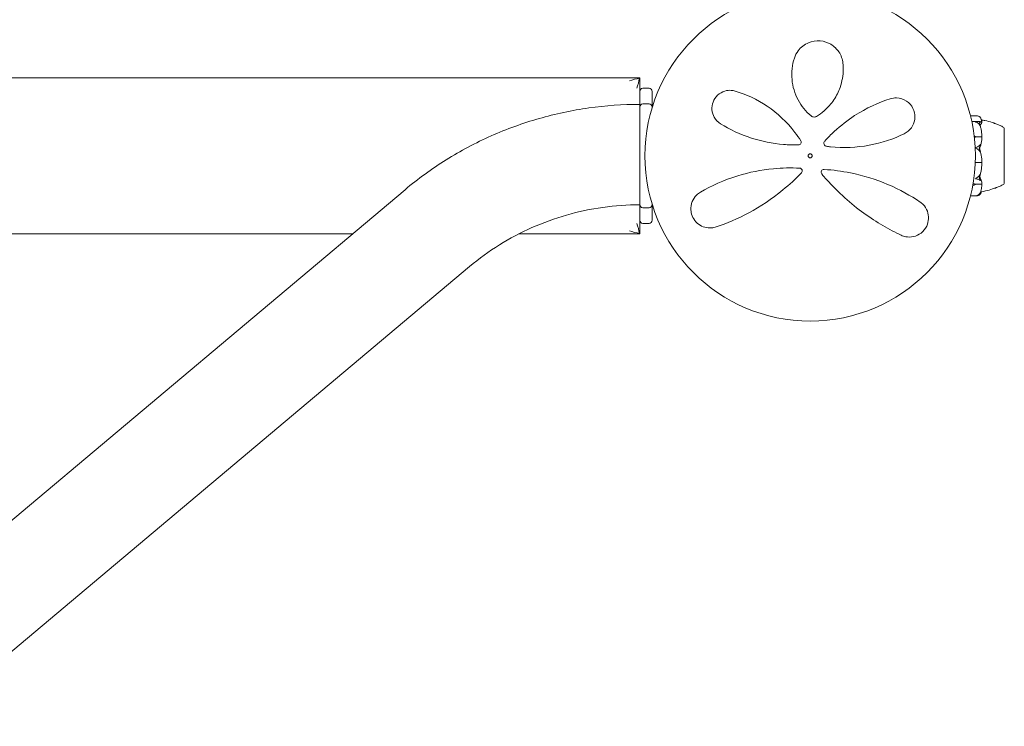
# Model space of a CAD drawing. Units: millimetres. Extents: x -4863 to 29290, y -2350 to 7410.
# Drawn here: x 13780 to 14253, y 3705 to 4046 of the extents above; entities that cross this region are included whole.
import ezdxf

# ---------------------------------------------------------------- set-up
doc = ezdxf.new("R2010")
doc.units = ezdxf.units.MM
doc.header["$MEASUREMENT"] = 0

msp = doc.modelspace()

# ---------------------------------------------------------------- linework, layer by layer
at = {"color": 0, "linetype": 'Continuous', "lineweight": 0}
for p, q in [((14078, 4017.5), (13162, 4017.5)), ((14077.83, 4017.33), (14078, 4017.5)), ((14078, 4011), (14078, 4017.5)), ((14078, 4004.73), (14078, 4011)), ((14082.5, 4012.5), (14079.5, 4012.5)), ((14084, 4011), (14084, 4003.5)), ((14078, 4004.73), (14078, 4003.5)), ((14078, 4003.03), (14078, 4003.5)), ((14082.5, 4005), (14079.5, 4005)), ((14084, 4003.5), (14084, 4003.33)), ((14078, 3956.97), (14078, 4003.03)), ((14237.12, 3999.31), (14239.83, 3999.31)), ((14237.76, 3996.53), (14240.46, 3996.53)), ((14239.6, 3989.26), (14239.6, 3989.15)), ((14239.6, 3989.15), (14242.4, 3989.15)), ((14253.35, 3993.25), (14253.4, 3993.25)), ((14253.4, 3992.1), (14253.4, 3993.25)), ((14253.4, 3966.75), (14253.4, 3992.1)), ((14239.6, 3976.76), (14239.6, 3976.8)), ((14239.6, 3976.8), (14242.4, 3976.8)), ((14239.6, 3966.16), (14239.6, 3966.33)), ((14239.6, 3966.33), (14242.4, 3966.33)), ((14253.35, 3966.75), (14253.4, 3966.75)), ((13965.08, 3963.71), (13701.84, 3742.44)), ((14239.83, 3960.69), (14237.12, 3960.69)), ((14078, 3956.5), (14078, 3956.97)), ((14078, 3956.5), (14078, 3956.43)), ((14078, 3949), (14078, 3956.43)), ((14084, 3956.67), (14084, 3956.5)), ((14084, 3956.5), (14084, 3949)), ((14079.5, 3955), (14082.5, 3955)), ((14078, 3942.5), (14078, 3949)), ((14079.5, 3947.5), (14082.5, 3947.5)), ((13300.15, 3942.5), (13939.85, 3942.5)), ((14019.95, 3942.5), (14078, 3942.5)), ((14078, 3942.5), (14077.83, 3942.67)), ((13996.16, 3926.73), (13732.92, 3705.46))]:
    msp.add_line(p, q, dxfattribs=at)
for radius in [79.5, 1]:
    msp.add_circle((14160, 3980), radius, dxfattribs=at)
for centre, radius, start, end in [((14079.5, 4011), 1.5, 90, 180), ((14082.5, 4011), 1.5, 0, 90), ((14079.5, 4003.5), 1.5, 90, 180), ((14082.5, 4003.5), 1.5, 0, 90), ((14252.4, 3992.94), 1, 18.3423, 60.1029), ((14154.34, 3986.54), 1.31, 271.1738, 32.3262), ((14168.08, 3986.06), 1.5, 137.9916, 262.473), ((14154.85, 3972.75), 1.31, 316.2076, 86.9374), ((14166.59, 3972.12), 1.31, 86.6226, 219.7775), ((14252.4, 3967.06), 1, 299.9043, 341.6759), ((14079.5, 3956.5), 1.5, 180, 270), ((14082.5, 3956.5), 1.5, 270, 0), ((14079.5, 3949), 1.5, 180, 270), ((14082.5, 3949), 1.5, 270, 360)]:
    msp.add_arc(centre, radius, start, end, dxfattribs=at)
at = {"color": 0, "linetype": 'Continuous', "lineweight": 0, "extrusion": (0, 0, -1)}
for centre, major_axis, ratio, start_param, end_param in [((14073, 4012.5), (9.58, 3.97), 0.317837, -1.439897, -0.916298), ((14073, 4012.5), (3.97, 9.58), 0.317837, 0.916298, 1.439897), ((14237.57, 3986.89), (3.5, 0), 0.831188, -1.174594, -0.952459), ((14237.57, 3991.63), (-3.5, 0), 0.831188, -2.189134, -1.988964), ((14237.57, 3991.11), (-3.5, 0), 0.688606, -2.189134, -1.991078), ((14237.57, 3979.56), (-3.5, 0), 0.980884, -2.189134, -2.130473), ((14237.57, 3974.14), (3.5, 0), 0.930981, -1.007679, -0.952459), ((14237.57, 3973.96), (3.5, 0), 0.980884, -1.008113, -0.952459), ((14237.57, 3967.75), (-3.5, 0), 0.555991, -2.189134, -1.759564), ((14237.57, 3964.58), (3.5, 0), 0.555991, -1.349074, -0.952459), ((14237.57, 3965.35), (3.5, 0), 0.342836, -1.346764, -0.952459), ((14073, 3947.5), (3.97, -9.58), 0.317837, -1.439897, -0.916298), ((14073, 3947.5), (9.58, -3.97), 0.317837, 0.916298, 1.439897)]:
    msp.add_ellipse(centre, major_axis=major_axis, ratio=ratio, start_param=start_param, end_param=end_param, dxfattribs=at)
at = {"color": 0, "linetype": 'Continuous', "lineweight": 0}
msp.add_ellipse((14221.54, 3980), major_axis=(-21.06, 0), ratio=0.511093, start_param=-2.814609, end_param=-2.787847, dxfattribs=at)
for points, knots in [([(14175.75, 4024.59), (14175.56, 4026.48), (14174.9, 4028.35), (14172.84, 4031.44), (14171.54, 4032.71), (14168.42, 4034.56), (14166.64, 4035.15), (14162.88, 4035.46), (14160.93, 4035.13), (14157.18, 4033.58), (14155.48, 4032.21), (14153.42, 4029.49), (14152.8, 4028.28), (14152.39, 4027.01)], [0, 0, 0, 0, 0.554089, 0.554089, 1.034655, 1.034655, 1.493808, 1.493808, 1.976803, 1.976803, 2.552813, 2.552813, 2.940896, 2.940896, 2.940896, 2.940896]), ([(14152.39, 4027.01), (14151.35, 4023.75), (14150.93, 4020.23), (14151.57, 4013.34), (14152.54, 4009.98), (14155.72, 4004.01), (14157.83, 4001.36), (14160.42, 3999.19)], [0, 0, 0, 0, 1.101469, 1.101469, 2.128639, 2.128639, 3.073651, 3.073651, 3.073651, 3.073651]), ([(14163.03, 3998.99), (14164.33, 3999.77), (14165.56, 4000.67), (14168.5, 4003.22), (14170.07, 4005.01), (14172.63, 4008.83), (14173.64, 4010.85), (14175.39, 4015.8), (14175.88, 4018.76), (14175.9, 4022.65), (14175.85, 4023.62), (14175.75, 4024.59)], [0, 0, 0, 0, 0.426614, 0.426614, 1.109196, 1.109196, 1.782872, 1.782872, 2.711762, 2.711762, 3.024518, 3.024518, 3.024518, 3.024518]), ([(14123.91, 4011.16), (14123.31, 4011.34), (14122.69, 4011.46), (14121.04, 4011.58), (14119.99, 4011.48), (14117.7, 4010.81), (14116.47, 4010.13), (14114.48, 4008.25), (14113.71, 4007.1), (14112.81, 4004.67), (14112.65, 4003.42), (14112.82, 4000.88), (14113.22, 3999.62), (14114.58, 3997.23), (14115.62, 3996.17), (14116.86, 3995.41)], [0, 0, 0, 0, 0.168944, 0.168944, 0.439255, 0.439255, 0.771823, 0.771823, 1.080425, 1.080425, 1.374198, 1.374198, 1.705213, 1.705213, 2.099321, 2.099321, 2.099321, 2.099321]), ([(14155.45, 3987.25), (14154.58, 3988.62), (14153.65, 3989.96), (14148.86, 3996.25), (14144.28, 4000.51), (14134.41, 4007.18), (14129.13, 4009.6), (14123.91, 4011.16)], [0.468467, 0.468467, 0.468467, 0.468467, 0.94227, 0.94227, 2.784547, 2.784547, 4.63255, 4.63255, 4.63255, 4.63255]), ([(14205.28, 3990.64), (14205.61, 3990.8), (14205.93, 3990.98), (14207.49, 3991.99), (14208.55, 3993.11), (14209.94, 3995.68), (14210.34, 3997.09), (14210.42, 4000.01), (14210.1, 4001.51), (14208.73, 4004.26), (14207.65, 4005.47), (14204.92, 4007.32), (14203.22, 4007.83), (14200.53, 4007.9), (14199.52, 4007.75), (14198.55, 4007.45)], [0, 0, 0, 0, 0.100838, 0.100838, 0.511475, 0.511475, 0.873168, 0.873168, 1.222743, 1.222743, 1.592353, 1.592353, 2.039088, 2.039088, 2.318297, 2.318297, 2.318297, 2.318297]), ([(14078, 4004.73), (14069.81, 4004.73), (14061.63, 4004.16), (14045.42, 4001.89), (14037.39, 4000.19), (14021.66, 3995.69), (14013.96, 3992.89), (13999.02, 3986.25), (13991.79, 3982.41), (13977.94, 3973.76), (13971.32, 3968.95), (13965.08, 3963.71)], [1.5707963, 1.5707963, 1.5707963, 1.5707963, 1.7121052, 1.7121052, 1.8534141, 1.8534141, 1.994723, 1.994723, 2.1360319, 2.1360319, 2.2773408, 2.2773408, 2.2773408, 2.2773408]), ([(14198.55, 4007.45), (14192.85, 4005.63), (14186.98, 4002.96), (14177.99, 3997.15), (14174.7, 3994.61), (14170, 3990.28), (14168.45, 3988.71), (14166.97, 3987.06)], [0, 0, 0, 0, 2.063606, 2.063606, 3.311479, 3.311479, 3.96223, 3.96223, 3.96223, 3.96223]), ([(14160.42, 3999.19), (14160.53, 3999.1), (14160.65, 3999.01), (14160.98, 3998.83), (14161.2, 3998.75), (14161.72, 3998.65), (14162.03, 3998.65), (14162.58, 3998.76), (14162.82, 3998.86), (14163.03, 3998.99)], [0, 0, 0, 0, 0.00484656, 0.00484656, 0.01260104, 0.01260104, 0.02268188, 0.02268188, 0.03118056, 0.03118056, 0.03118056, 0.03118056]), ([(14240.54, 3999.21), (14240.37, 3999.26), (14240.19, 3999.29), (14239.95, 3999.31), (14239.89, 3999.31), (14239.83, 3999.31)], [0.00282988, 0.00282988, 0.00282988, 0.00282988, 0.06567308, 0.06567308, 0.08798342, 0.08798342, 0.08798342, 0.08798342]), ([(14241.58, 3998.69), (14241.49, 3998.77), (14241.38, 3998.84), (14241.08, 3999.02), (14240.82, 3999.13), (14240.54, 3999.21)], [0.9513258, 0.9513258, 0.9513258, 0.9513258, 1.0079171, 1.0079171, 1.1032338, 1.1032338, 1.1032338, 1.1032338]), ([(14241.92, 3998.35), (14241.92, 3998.35), (14241.92, 3998.35), (14241.91, 3998.35), (14241.91, 3998.35), (14241.91, 3998.36), (14241.91, 3998.36), (14241.91, 3998.37), (14241.9, 3998.37), (14241.9, 3998.38), (14241.89, 3998.38), (14241.88, 3998.4), (14241.87, 3998.42), (14241.8, 3998.5), (14241.7, 3998.6), (14241.58, 3998.69)], [0.02704196, 0.02704196, 0.02704196, 0.02704196, 0.02789892, 0.02789892, 0.02921621, 0.02921621, 0.03047758, 0.03047758, 0.03220078, 0.03220078, 0.03557757, 0.03557757, 0.0447634, 0.0447634, 0.09044833, 0.09044833, 0.09044833, 0.09044833]), ([(14116.86, 3995.41), (14121.29, 3992.69), (14126.3, 3990.31), (14136.62, 3986.98), (14141.83, 3985.91), (14149.56, 3985.26), (14151.96, 3985.18), (14154.37, 3985.23)], [0, 0, 0, 0, 1.779642, 1.779642, 3.365053, 3.365053, 4.067307, 4.067307, 4.067307, 4.067307]), ([(14239.6, 3996.36), (14239.6, 3996.36), (14239.6, 3996.36), (14239.6, 3996.37), (14239.6, 3996.37), (14239.61, 3996.38), (14239.61, 3996.38), (14239.63, 3996.39), (14239.64, 3996.39), (14239.7, 3996.42), (14239.76, 3996.44), (14239.98, 3996.49), (14240.24, 3996.54), (14240.54, 3996.53)], [0.1437039, 0.1437039, 0.1437039, 0.1437039, 0.1444525, 0.1444525, 0.1510698, 0.1510698, 0.1597648, 0.1597648, 0.1735994, 0.1735994, 0.2046593, 0.2046593, 0.2689442, 0.2689442, 0.2689442, 0.2689442]), ([(14240.54, 3995.86), (14240.36, 3995.97), (14240.17, 3996.08), (14239.81, 3996.25), (14239.66, 3996.31), (14239.61, 3996.34), (14239.61, 3996.35), (14239.6, 3996.36), (14239.6, 3996.36), (14239.6, 3996.36)], [0.0003058, 0.0003058, 0.0003058, 0.0003058, 0.0653852, 0.0653852, 0.1281758, 0.1281758, 0.1373774, 0.1373774, 0.1437039, 0.1437039, 0.1437039, 0.1437039]), ([(14240.54, 3996.53), (14240.82, 3996.52), (14241.08, 3996.5), (14241.38, 3996.48), (14241.49, 3996.47), (14241.58, 3996.46)], [3.7382233, 3.7382233, 3.7382233, 3.7382233, 3.8335399, 3.8335399, 3.8901312, 3.8901312, 3.8901312, 3.8901312]), ([(14241.58, 3994.73), (14241.49, 3994.9), (14241.38, 3995.06), (14241.08, 3995.44), (14240.82, 3995.69), (14240.54, 3995.86)], [0.9513258, 0.9513258, 0.9513258, 0.9513258, 1.0079171, 1.0079171, 1.1032338, 1.1032338, 1.1032338, 1.1032338]), ([(14241.58, 3996.46), (14241.72, 3996.45), (14241.82, 3996.41), (14241.88, 3996.36), (14241.89, 3996.36), (14241.9, 3996.35), (14241.9, 3996.34), (14241.91, 3996.34), (14241.91, 3996.33), (14241.91, 3996.33), (14241.91, 3996.33), (14241.92, 3996.32), (14241.92, 3996.32), (14241.92, 3996.31), (14241.92, 3996.31), (14241.92, 3996.3), (14241.92, 3996.29), (14241.91, 3996.28), (14241.91, 3996.27), (14241.89, 3996.26), (14241.87, 3996.24), (14241.85, 3996.24)], [0, 0, 0, 0, 0.083782, 0.083782, 0.0989561, 0.0989561, 0.1046942, 0.1046942, 0.1084847, 0.1084847, 0.1119261, 0.1119261, 0.1162251, 0.1162251, 0.1240905, 0.1240905, 0.1441922, 0.1441922, 0.1755415, 0.1755415, 0.2440323, 0.2440323, 0.2440323, 0.2440323]), ([(14241.85, 3994.44), (14241.87, 3994.38), (14241.91, 3994.24), (14241.92, 3994.17), (14241.92, 3994.17), (14241.92, 3994.16), (14241.92, 3994.16), (14241.92, 3994.15), (14241.91, 3994.15), (14241.91, 3994.15), (14241.91, 3994.16), (14241.91, 3994.16), (14241.9, 3994.16), (14241.9, 3994.17), (14241.9, 3994.17), (14241.88, 3994.19), (14241.87, 3994.2), (14241.84, 3994.27), (14241.8, 3994.33), (14241.7, 3994.52), (14241.64, 3994.63), (14241.58, 3994.73)], [0, 0, 0, 0, 0.02163494, 0.02163494, 0.02503799, 0.02503799, 0.02658143, 0.02658143, 0.02759534, 0.02759534, 0.02851464, 0.02851464, 0.02967905, 0.02967905, 0.03180712, 0.03180712, 0.03715407, 0.03715407, 0.05318117, 0.05318117, 0.07430463, 0.07430463, 0.07430463, 0.07430463]), ([(14241.67, 3996.45), (14241.77, 3996.43), (14241.86, 3996.41), (14242.02, 3996.37), (14242.09, 3996.35), (14242.22, 3996.3), (14242.28, 3996.28), (14242.39, 3996.23), (14242.43, 3996.21), (14242.52, 3996.13), (14242.56, 3996.09), (14242.59, 3996.02)], [1.2982961, 1.2982961, 1.2982961, 1.2982961, 1.349104, 1.349104, 1.399912, 1.399912, 1.4507199, 1.4507199, 1.5015278, 1.5015278, 1.5523358, 1.5523358, 1.5523358, 1.5523358]), ([(14242.59, 3995.97), (14242.55, 3995.7), (14242.37, 3995.43), (14241.96, 3995.09), (14241.83, 3995.01), (14241.69, 3994.93), (14241.69, 3994.93), (14241.69, 3994.92)], [-0.450191, -0.450191, -0.450191, -0.450191, -0.1204129, -0.1204129, -0.0078888, -0.0078888, -0.0050554, -0.0050554, -0.0050554, -0.0050554]), ([(14242.59, 3989.63), (14242.58, 3989.94), (14242.56, 3990.26), (14242.52, 3990.89), (14242.48, 3991.2), (14242.41, 3991.83), (14242.36, 3992.15), (14242.25, 3992.77), (14242.19, 3993.08), (14242.05, 3993.7), (14241.97, 3994.01), (14241.89, 3994.31)], [-1.5418267, -1.5418267, -1.5418267, -1.5418267, -1.4955298, -1.4955298, -1.4492329, -1.4492329, -1.402936, -1.402936, -1.3566391, -1.3566391, -1.3103422, -1.3103422, -1.3103422, -1.3103422]), ([(14242.59, 3996.2), (14242.58, 3996.35), (14242.57, 3996.49), (14242.52, 3996.78), (14242.49, 3996.93), (14242.41, 3997.21), (14242.37, 3997.36), (14242.26, 3997.64), (14242.2, 3997.79), (14242.07, 3998.07), (14242, 3998.21), (14241.92, 3998.35)], [-1.5433975, -1.5433975, -1.5433975, -1.5433975, -1.4985822, -1.4985822, -1.453767, -1.453767, -1.4089518, -1.4089518, -1.3641365, -1.3641365, -1.3193213, -1.3193213, -1.3193213, -1.3193213]), ([(14242.39, 3997.28), (14242.96, 3997.2), (14243.52, 3997.1), (14245.27, 3996.72), (14246.44, 3996.4), (14247.98, 3995.89), (14248.37, 3995.75), (14248.76, 3995.6)], [0.816821, 0.816821, 0.816821, 0.816821, 2.529992, 2.529992, 6.177699, 6.177699, 7.420041, 7.420041, 7.420041, 7.420041]), ([(14242.59, 3996.2), (14242.59, 3996.18), (14242.59, 3996.16), (14242.57, 3996.12), (14242.55, 3996.11), (14242.54, 3996.1)], [0.00499976, 0.00499976, 0.00499976, 0.00499976, 0.03827623, 0.03827623, 0.05822598, 0.05822598, 0.05822598, 0.05822598]), ([(14248.46, 3995.71), (14248.46, 3995.71), (14248.46, 3995.71), (14248.48, 3995.7), (14248.5, 3995.69), (14248.55, 3995.67), (14248.6, 3995.66), (14248.74, 3995.61), (14248.83, 3995.58), (14249.18, 3995.45), (14249.45, 3995.36), (14250.25, 3995.06), (14250.8, 3994.83), (14251.87, 3994.35), (14252.39, 3994.09), (14252.9, 3993.8)], [1.855657, 1.855657, 1.855657, 1.855657, 1.903708, 1.903708, 2.01725, 2.01725, 2.242367, 2.242367, 2.642796, 2.642796, 3.668914, 3.668914, 5.585868, 5.585868, 7.355502, 7.355502, 7.355502, 7.355502]), ([(14248.76, 3995.6), (14248.81, 3995.58), (14248.87, 3995.56), (14249.18, 3995.45), (14249.45, 3995.36), (14250.25, 3995.06), (14250.8, 3994.83), (14251.87, 3994.35), (14252.39, 3994.09), (14252.9, 3993.8)], [2.402591, 2.402591, 2.402591, 2.402591, 2.642796, 2.642796, 3.668914, 3.668914, 5.585868, 5.585868, 7.355502, 7.355502, 7.355502, 7.355502]), ([(14167.89, 3984.57), (14168.49, 3984.49), (14169.1, 3984.42), (14176.04, 3983.7), (14182.38, 3983.99), (14194.48, 3986.2), (14200.22, 3988.18), (14205.28, 3990.64)], [0.56918, 0.56918, 0.56918, 0.56918, 0.747195, 0.747195, 2.611406, 2.611406, 4.548939, 4.548939, 4.548939, 4.548939]), ([(14242.52, 3989.12), (14242.51, 3989.13), (14242.49, 3989.13), (14242.45, 3989.14), (14242.43, 3989.15), (14242.4, 3989.15)], [-0.01332488, -0.01332488, -0.01332488, -0.01332488, -0.0075834, -0.0075834, 0, 0, 0, 0]), ([(14242.59, 3989.63), (14242.59, 3989.52), (14242.59, 3989.42), (14242.56, 3989.24), (14242.54, 3989.17), (14242.52, 3989.12)], [0.00138252, 0.00138252, 0.00138252, 0.00138252, 0.03817723, 0.03817723, 0.06694884, 0.06694884, 0.06694884, 0.06694884]), ([(14242.52, 3989.12), (14242.54, 3989.08), (14242.56, 3989.03), (14242.59, 3988.86), (14242.6, 3988.73), (14242.59, 3988.6)], [0.00422557, 0.00422557, 0.00422557, 0.00422557, 0.01848472, 0.01848472, 0.04342436, 0.04342436, 0.04342436, 0.04342436]), ([(14253.36, 3991.24), (14253.35, 3991.28), (14253.35, 3991.64), (14253.35, 3992.24), (14253.35, 3992.44), (14253.35, 3992.94), (14253.35, 3993.15), (14253.35, 3993.24), (14253.35, 3993.25), (14253.35, 3993.25)], [-0.7262315, -0.7262315, -0.7262315, -0.7262315, -0.544989, -0.544989, -0.4343274, -0.4343274, -0.2127248, -0.2127248, -0.1520941, -0.1520941, -0.1520941, -0.1520941]), ([(14253.36, 3982.99), (14253.35, 3983.07), (14253.35, 3983.7), (14253.35, 3985.03), (14253.35, 3985.52), (14253.35, 3986.95), (14253.35, 3987.84), (14253.35, 3989.42), (14253.35, 3990.11), (14253.35, 3990.72), (14253.36, 3990.75), (14253.36, 3990.77)], [-0.7214567, -0.7214567, -0.7214567, -0.7214567, -0.5436204, -0.5436204, -0.4344505, -0.4344505, -0.2158362, -0.2158362, -0.0092558, -0.0092558, 0, 0, 0, 0]), ([(14253.36, 3990.77), (14253.36, 3990.85), (14253.36, 3990.93), (14253.36, 3991.09), (14253.36, 3991.17), (14253.36, 3991.24)], [-0.08618473, -0.08618473, -0.08618473, -0.08618473, -0.04308503, -0.04308503, 0, 0, 0, 0]), ([(14155.45, 3987.25), (14155.45, 3987.25), (14155.45, 3987.25), (14155.45, 3987.25), (14155.45, 3987.25), (14155.45, 3987.25)], [0, 0, 0, 0, 0.002164154, 0.002164154, 0.004328308, 0.004328308, 0.004328308, 0.004328308]), ([(14166.97, 3987.06), (14166.97, 3987.06), (14166.97, 3987.06), (14166.97, 3987.06), (14166.97, 3987.06), (14166.97, 3987.06)], [-0.003002257, -0.003002257, -0.003002257, -0.003002257, -0.001501129, -0.001501129, 0, 0, 0, 0]), ([(14239.6, 3983.85), (14239.6, 3983.85), (14239.6, 3983.85), (14239.6, 3983.85), (14239.6, 3983.86), (14239.61, 3983.87), (14239.61, 3983.88), (14239.62, 3983.89), (14239.64, 3983.91), (14239.69, 3983.95), (14239.75, 3983.99), (14239.97, 3984.11), (14240.23, 3984.26), (14240.54, 3984.4)], [0.1479937, 0.1479937, 0.1479937, 0.1479937, 0.1486355, 0.1486355, 0.1554195, 0.1554195, 0.1642588, 0.1642588, 0.1782601, 0.1782601, 0.2096165, 0.2096165, 0.2752831, 0.2752831, 0.2752831, 0.2752831]), ([(14240.54, 3984.4), (14240.82, 3984.52), (14241.08, 3984.7), (14241.38, 3984.97), (14241.49, 3985.08), (14241.58, 3985.2)], [3.7382233, 3.7382233, 3.7382233, 3.7382233, 3.8335399, 3.8335399, 3.8901312, 3.8901312, 3.8901312, 3.8901312]), ([(14241.58, 3985.2), (14241.72, 3985.36), (14241.82, 3985.48), (14241.88, 3985.51), (14241.89, 3985.52), (14241.9, 3985.52), (14241.9, 3985.51), (14241.91, 3985.51), (14241.91, 3985.51), (14241.91, 3985.51), (14241.91, 3985.5), (14241.92, 3985.5), (14241.92, 3985.49), (14241.92, 3985.49), (14241.92, 3985.48), (14241.92, 3985.46), (14241.92, 3985.44), (14241.91, 3985.41), (14241.91, 3985.39), (14241.89, 3985.33), (14241.88, 3985.29), (14241.86, 3985.23), (14241.86, 3985.21), (14241.85, 3985.19)], [0, 0, 0, 0, 0.0839151, 0.0839151, 0.0989446, 0.0989446, 0.1046848, 0.1046848, 0.1084776, 0.1084776, 0.1119224, 0.1119224, 0.1162276, 0.1162276, 0.1241078, 0.1241078, 0.1430125, 0.1430125, 0.1685672, 0.1685672, 0.220379, 0.220379, 0.2465121, 0.2465121, 0.2465121, 0.2465121]), ([(14242.59, 3988.6), (14242.55, 3987.45), (14242.37, 3986.31), (14241.96, 3984.81), (14241.83, 3984.44), (14241.69, 3984.04), (14241.68, 3984.02), (14241.67, 3983.99)], [-0.4429016, -0.4429016, -0.4429016, -0.4429016, -0.118467, -0.118467, -0.0078112, -0.0078112, 0, 0, 0, 0]), ([(14240.54, 3983.22), (14240.37, 3983.32), (14240.19, 3983.43), (14239.82, 3983.66), (14239.66, 3983.75), (14239.61, 3983.82), (14239.61, 3983.82), (14239.6, 3983.84), (14239.6, 3983.84), (14239.6, 3983.85)], [0.0028316, 0.0028316, 0.0028316, 0.0028316, 0.0656737, 0.0656737, 0.1317737, 0.1317737, 0.1413427, 0.1413427, 0.1479937, 0.1479937, 0.1479937, 0.1479937]), ([(14241.58, 3982.14), (14241.49, 3982.3), (14241.38, 3982.45), (14241.08, 3982.82), (14240.82, 3983.06), (14240.54, 3983.22)], [0.9513258, 0.9513258, 0.9513258, 0.9513258, 1.0079171, 1.0079171, 1.1032338, 1.1032338, 1.1032338, 1.1032338]), ([(14241.3, 3983.73), (14241.46, 3983.27), (14241.62, 3982.82), (14241.79, 3982.25), (14241.82, 3982.13), (14241.85, 3982.02)], [0.0252215, 0.0252215, 0.0252215, 0.0252215, 0.1707724, 0.1707724, 0.2082955, 0.2082955, 0.2082955, 0.2082955]), ([(14241.48, 3983.46), (14241.48, 3983.46), (14241.48, 3983.46), (14241.55, 3983.26), (14241.61, 3983.06), (14241.67, 3982.87)], [-0.06235645, -0.06235645, -0.06235645, -0.06235645, -0.06220747, -0.06220747, 0, 0, 0, 0]), ([(14241.85, 3982.02), (14241.87, 3981.95), (14241.91, 3981.8), (14241.92, 3981.7), (14241.92, 3981.69), (14241.92, 3981.67), (14241.92, 3981.67), (14241.91, 3981.66), (14241.91, 3981.66), (14241.91, 3981.66), (14241.91, 3981.66), (14241.91, 3981.66), (14241.9, 3981.66), (14241.9, 3981.66), (14241.89, 3981.66), (14241.88, 3981.68), (14241.87, 3981.69), (14241.8, 3981.78), (14241.7, 3981.94), (14241.58, 3982.14)], [0, 0, 0, 0, 0.02174229, 0.02174229, 0.02601809, 0.02601809, 0.02789878, 0.02789878, 0.02921606, 0.02921606, 0.0304774, 0.0304774, 0.03220048, 0.03220048, 0.03557693, 0.03557693, 0.04476146, 0.04476146, 0.09044466, 0.09044466, 0.09044466, 0.09044466]), ([(14241.67, 3982.87), (14241.69, 3982.82), (14241.7, 3982.76), (14241.76, 3982.57), (14241.8, 3982.45), (14241.94, 3981.95), (14242.04, 3981.57), (14242.38, 3980.01), (14242.54, 3978.82), (14242.59, 3977.55), (14242.59, 3977.49), (14242.59, 3977.42)], [-0.9823146, -0.9823146, -0.9823146, -0.9823146, -0.9655303, -0.9655303, -0.9355677, -0.9355677, -0.8408895, -0.8408895, -0.5554016, -0.5554016, -0.5395267, -0.5395267, -0.5395267, -0.5395267]), ([(14253.36, 3972.99), (14253.35, 3973.06), (14253.35, 3973.61), (14253.35, 3974.91), (14253.35, 3975.41), (14253.35, 3976.96), (14253.35, 3978.04), (14253.35, 3980.11), (14253.35, 3981.1), (14253.35, 3982.12), (14253.36, 3982.16), (14253.36, 3982.19)], [-0.7260908, -0.7260908, -0.7260908, -0.7260908, -0.5452044, -0.5452044, -0.4343149, -0.4343149, -0.2122564, -0.2122564, -0.0091929, -0.0091929, 0, 0, 0, 0]), ([(14253.36, 3982.19), (14253.36, 3982.32), (14253.36, 3982.46), (14253.36, 3982.73), (14253.36, 3982.86), (14253.36, 3982.99)], [-0.08254947, -0.08254947, -0.08254947, -0.08254947, -0.04127759, -0.04127759, 0, 0, 0, 0]), ([(14241.87, 3971.16), (14241.95, 3971.49), (14242.03, 3971.82), (14242.17, 3972.48), (14242.24, 3972.82), (14242.35, 3973.49), (14242.4, 3973.83), (14242.48, 3974.5), (14242.51, 3974.84), (14242.56, 3975.52), (14242.58, 3975.86), (14242.59, 3976.2)], [1.3059794, 1.3059794, 1.3059794, 1.3059794, 1.3530535, 1.3530535, 1.4001276, 1.4001276, 1.4472017, 1.4472017, 1.4942758, 1.4942758, 1.5413499, 1.5413499, 1.5413499, 1.5413499]), ([(14242.52, 3976.81), (14242.51, 3976.81), (14242.49, 3976.8), (14242.45, 3976.8), (14242.43, 3976.8), (14242.4, 3976.8)], [0.01860277, 0.01860277, 0.01860277, 0.01860277, 0.02428669, 0.02428669, 0.03187873, 0.03187873, 0.03187873, 0.03187873]), ([(14242.59, 3977.42), (14242.59, 3977.3), (14242.59, 3977.16), (14242.56, 3976.95), (14242.54, 3976.87), (14242.52, 3976.81)], [0, 0, 0, 0, 0.03830031, 0.03830031, 0.06712735, 0.06712735, 0.06712735, 0.06712735]), ([(14242.52, 3976.81), (14242.54, 3976.76), (14242.55, 3976.7), (14242.59, 3976.51), (14242.6, 3976.36), (14242.59, 3976.2)], [0.00423663, 0.00423663, 0.00423663, 0.00423663, 0.01823074, 0.01823074, 0.04316923, 0.04316923, 0.04316923, 0.04316923]), ([(14154.92, 3974.06), (14150.7, 3974.28), (14146.49, 3974.19), (14136.38, 3973.25), (14130.6, 3972.06), (14118.46, 3968.33), (14112.36, 3965.52), (14107.16, 3962.48)], [0.445486, 0.445486, 0.445486, 0.445486, 1.685519, 1.685519, 3.489602, 3.489602, 5.789296, 5.789296, 5.789296, 5.789296]), ([(14114.76, 3945.78), (14119.77, 3947.47), (14125.11, 3949.71), (14136.02, 3955.58), (14141.58, 3959.23), (14149.96, 3966.11), (14152.96, 3968.87), (14155.8, 3971.83)], [0, 0, 0, 0, 2.025267, 2.025267, 4.095189, 4.095189, 5.308387, 5.308387, 5.308387, 5.308387]), ([(14155.8, 3971.83), (14155.8, 3971.84), (14155.8, 3971.84), (14155.8, 3971.84), (14155.8, 3971.84), (14155.8, 3971.84)], [-0.007099048, -0.007099048, -0.007099048, -0.007099048, -0.003549524, -0.003549524, 0, 0, 0, 0]), ([(14165.58, 3971.28), (14165.58, 3971.28), (14165.58, 3971.28), (14165.58, 3971.28), (14165.58, 3971.28), (14165.58, 3971.28)], [0, 0, 0, 0, 0.003005094, 0.003005094, 0.006010188, 0.006010188, 0.006010188, 0.006010188]), ([(14165.58, 3971.28), (14166.33, 3970.37), (14167.09, 3969.49), (14173.45, 3962.32), (14179.63, 3956.85), (14191.97, 3947.93), (14198.12, 3944.45), (14203.81, 3941.79)], [0.466965, 0.466965, 0.466965, 0.466965, 0.815437, 0.815437, 3.325873, 3.325873, 5.796388, 5.796388, 5.796388, 5.796388]), ([(14212.88, 3957.78), (14208.38, 3960.82), (14203.14, 3963.78), (14191.76, 3968.6), (14185.71, 3970.52), (14175.21, 3972.62), (14170.96, 3973.18), (14166.66, 3973.43)], [0, 0, 0, 0, 2.124132, 2.124132, 4.09348, 4.09348, 5.362125, 5.362125, 5.362125, 5.362125]), ([(14240.54, 3969.69), (14240.82, 3969.87), (14241.08, 3970.14), (14241.38, 3970.54), (14241.49, 3970.71), (14241.58, 3970.89)], [3.7382233, 3.7382233, 3.7382233, 3.7382233, 3.8335399, 3.8335399, 3.8901312, 3.8901312, 3.8901312, 3.8901312]), ([(14241.58, 3970.89), (14241.72, 3971.14), (14241.82, 3971.34), (14241.88, 3971.43), (14241.89, 3971.44), (14241.9, 3971.45), (14241.9, 3971.46), (14241.91, 3971.46), (14241.91, 3971.46), (14241.91, 3971.46), (14241.91, 3971.46), (14241.92, 3971.45), (14241.92, 3971.45), (14241.92, 3971.44), (14241.92, 3971.44), (14241.92, 3971.42), (14241.92, 3971.4), (14241.91, 3971.36), (14241.91, 3971.32), (14241.89, 3971.24), (14241.87, 3971.17), (14241.85, 3971.11)], [0, 0, 0, 0, 0.083782, 0.083782, 0.0989561, 0.0989561, 0.1046942, 0.1046942, 0.1084847, 0.1084847, 0.1119261, 0.1119261, 0.1162251, 0.1162251, 0.1240905, 0.1240905, 0.1441922, 0.1441922, 0.1755436, 0.1755436, 0.2440325, 0.2440325, 0.2440325, 0.2440325]), ([(14253.36, 3967.09), (14253.35, 3967.11), (14253.35, 3967.25), (14253.35, 3967.74), (14253.35, 3967.96), (14253.35, 3968.7), (14253.35, 3969.31), (14253.35, 3970.68), (14253.35, 3971.42), (14253.35, 3972.25), (14253.36, 3972.28), (14253.36, 3972.3)], [-0.7260908, -0.7260908, -0.7260908, -0.7260908, -0.5452044, -0.5452044, -0.4343149, -0.4343149, -0.2122564, -0.2122564, -0.0091929, -0.0091929, 0, 0, 0, 0]), ([(14253.36, 3972.3), (14253.36, 3972.42), (14253.36, 3972.53), (14253.36, 3972.76), (14253.36, 3972.87), (14253.36, 3972.99)], [-0.08256828, -0.08256828, -0.08256828, -0.08256828, -0.0412753, -0.0412753, 0, 0, 0, 0]), ([(14239.6, 3969.08), (14239.6, 3969.08), (14239.6, 3969.08), (14239.6, 3969.09), (14239.6, 3969.09), (14239.61, 3969.1), (14239.61, 3969.11), (14239.63, 3969.12), (14239.64, 3969.13), (14239.7, 3969.17), (14239.76, 3969.21), (14239.98, 3969.34), (14240.24, 3969.49), (14240.54, 3969.69)], [0.1437063, 0.1437063, 0.1437063, 0.1437063, 0.1444549, 0.1444549, 0.1510723, 0.1510723, 0.1597674, 0.1597674, 0.173602, 0.173602, 0.2046621, 0.2046621, 0.2689484, 0.2689484, 0.2689484, 0.2689484]), ([(14240.54, 3968.69), (14240.36, 3968.73), (14240.17, 3968.79), (14239.81, 3968.93), (14239.66, 3969), (14239.61, 3969.05), (14239.61, 3969.06), (14239.6, 3969.07), (14239.6, 3969.08), (14239.6, 3969.08)], [0.0003075, 0.0003075, 0.0003075, 0.0003075, 0.0653858, 0.0653858, 0.1281779, 0.1281779, 0.1373797, 0.1373797, 0.1437063, 0.1437063, 0.1437063, 0.1437063]), ([(14241.58, 3968.29), (14241.49, 3968.35), (14241.38, 3968.41), (14241.08, 3968.54), (14240.82, 3968.63), (14240.54, 3968.69)], [0.9513258, 0.9513258, 0.9513258, 0.9513258, 1.0079171, 1.0079171, 1.1032338, 1.1032338, 1.1032338, 1.1032338]), ([(14241.85, 3968.42), (14241.87, 3968.38), (14241.91, 3968.3), (14241.92, 3968.23), (14241.92, 3968.22), (14241.92, 3968.21), (14241.92, 3968.21), (14241.92, 3968.2), (14241.91, 3968.2), (14241.91, 3968.19), (14241.91, 3968.19), (14241.91, 3968.19), (14241.9, 3968.19), (14241.9, 3968.18), (14241.9, 3968.18), (14241.88, 3968.17), (14241.87, 3968.17), (14241.84, 3968.17), (14241.8, 3968.18), (14241.7, 3968.22), (14241.64, 3968.26), (14241.58, 3968.29)], [0, 0, 0, 0, 0.02163494, 0.02163494, 0.02503799, 0.02503799, 0.02658143, 0.02658143, 0.02759534, 0.02759534, 0.02851464, 0.02851464, 0.02967905, 0.02967905, 0.03180712, 0.03180712, 0.03715407, 0.03715407, 0.05318117, 0.05318117, 0.07430463, 0.07430463, 0.07430463, 0.07430463]), ([(14241.67, 3969.78), (14241.69, 3969.75), (14241.7, 3969.72), (14241.76, 3969.62), (14241.8, 3969.55), (14241.94, 3969.27), (14242.04, 3969.06), (14242.38, 3968.18), (14242.54, 3967.51), (14242.59, 3966.79), (14242.59, 3966.75), (14242.59, 3966.71)], [-0.9823146, -0.9823146, -0.9823146, -0.9823146, -0.9655303, -0.9655303, -0.9355677, -0.9355677, -0.8408895, -0.8408895, -0.5554016, -0.5554016, -0.5395267, -0.5395267, -0.5395267, -0.5395267]), ([(14241.91, 3962.37), (14241.99, 3962.61), (14242.07, 3962.85), (14242.2, 3963.33), (14242.26, 3963.58), (14242.37, 3964.07), (14242.41, 3964.31), (14242.49, 3964.8), (14242.52, 3965.05), (14242.57, 3965.54), (14242.58, 3965.79), (14242.59, 3966.03)], [1.3148258, 1.3148258, 1.3148258, 1.3148258, 1.3603188, 1.3603188, 1.4058119, 1.4058119, 1.4513049, 1.4513049, 1.4967979, 1.4967979, 1.5422909, 1.5422909, 1.5422909, 1.5422909]), ([(14242.52, 3966.36), (14242.51, 3966.35), (14242.49, 3966.34), (14242.45, 3966.33), (14242.43, 3966.33), (14242.4, 3966.33)], [-0.01326086, -0.01326086, -0.01326086, -0.01326086, -0.0075834, -0.0075834, 0, 0, 0, 0]), ([(14242.59, 3966.71), (14242.59, 3966.64), (14242.59, 3966.57), (14242.56, 3966.44), (14242.54, 3966.4), (14242.52, 3966.36)], [0, 0, 0, 0, 0.03830031, 0.03830031, 0.06712735, 0.06712735, 0.06712735, 0.06712735]), ([(14242.52, 3966.36), (14242.54, 3966.34), (14242.55, 3966.3), (14242.59, 3966.2), (14242.59, 3966.12), (14242.59, 3966.03)], [0.00423663, 0.00423663, 0.00423663, 0.00423663, 0.01823074, 0.01823074, 0.04207177, 0.04207177, 0.04207177, 0.04207177]), ([(14252.9, 3966.2), (14252.09, 3965.73), (14251.24, 3965.35), (14250.05, 3964.87), (14249.67, 3964.73), (14249.16, 3964.54), (14249.01, 3964.49), (14248.83, 3964.42), (14248.79, 3964.41), (14248.75, 3964.4)], [0, 0, 0, 0, 2.827013, 2.827013, 4.195299, 4.195299, 4.788631, 4.788631, 4.950975, 4.950975, 4.950975, 4.950975]), ([(14253.35, 3966.75), (14253.35, 3966.75), (14253.35, 3966.81), (14253.35, 3966.92), (14253.36, 3966.93), (14253.36, 3966.93)], [-0.1470206, -0.1470206, -0.1470206, -0.1470206, -0.0091929, -0.0091929, 0, 0, 0, 0]), ([(14253.36, 3966.93), (14253.36, 3966.95), (14253.36, 3966.98), (14253.36, 3967.03), (14253.36, 3967.06), (14253.36, 3967.09)], [-0.08256828, -0.08256828, -0.08256828, -0.08256828, -0.0412753, -0.0412753, 0, 0, 0, 0]), ([(14107.16, 3962.48), (14106.51, 3962.1), (14105.9, 3961.63), (14104.48, 3960.24), (14103.76, 3959.19), (14102.77, 3956.75), (14102.51, 3955.34), (14102.65, 3953.48), (14102.7, 3953.1), (14102.98, 3951.67), (14103.39, 3950.61), (14104.61, 3948.64), (14105.44, 3947.77), (14107.27, 3946.41), (14108.28, 3945.94), (14110.4, 3945.34), (14111.51, 3945.24), (14113.33, 3945.39), (14114.06, 3945.55), (14114.76, 3945.78)], [0, 0, 0, 0, 0.232584, 0.232584, 0.604718, 0.604718, 0.979171, 0.979171, 1.073006, 1.073006, 1.333868, 1.333868, 1.616908, 1.616908, 1.909512, 1.909512, 2.232193, 2.232193, 2.457938, 2.457938, 2.457938, 2.457938]), ([(14239.6, 3960.71), (14239.6, 3960.71), (14239.6, 3960.71), (14239.6, 3960.71), (14239.6, 3960.71), (14239.61, 3960.71), (14239.61, 3960.72), (14239.62, 3960.72), (14239.64, 3960.72), (14239.69, 3960.73), (14239.75, 3960.75), (14239.97, 3960.8), (14240.23, 3960.87), (14240.54, 3961.02)], [0.1479934, 0.1479934, 0.1479934, 0.1479934, 0.1486352, 0.1486352, 0.1554192, 0.1554192, 0.1642585, 0.1642585, 0.1782597, 0.1782597, 0.2096161, 0.2096161, 0.2752826, 0.2752826, 0.2752826, 0.2752826]), ([(14240.54, 3960.79), (14240.37, 3960.74), (14240.19, 3960.71), (14239.82, 3960.68), (14239.66, 3960.69), (14239.61, 3960.7), (14239.61, 3960.7), (14239.6, 3960.71), (14239.6, 3960.71), (14239.6, 3960.71)], [0.0028316, 0.0028316, 0.0028316, 0.0028316, 0.0656741, 0.0656741, 0.1317735, 0.1317735, 0.1413425, 0.1413425, 0.1479934, 0.1479934, 0.1479934, 0.1479934]), ([(14240.54, 3961.02), (14240.82, 3961.16), (14241.08, 3961.36), (14241.38, 3961.66), (14241.49, 3961.78), (14241.58, 3961.92)], [3.7382233, 3.7382233, 3.7382233, 3.7382233, 3.8335399, 3.8335399, 3.8901312, 3.8901312, 3.8901312, 3.8901312]), ([(14241.58, 3961.31), (14241.49, 3961.23), (14241.38, 3961.16), (14241.08, 3960.98), (14240.82, 3960.87), (14240.54, 3960.79)], [0.9513258, 0.9513258, 0.9513258, 0.9513258, 1.0079171, 1.0079171, 1.1032338, 1.1032338, 1.1032338, 1.1032338]), ([(14241.3, 3961.31), (14241.46, 3961.34), (14241.62, 3961.42), (14241.79, 3961.54), (14241.82, 3961.57), (14241.85, 3961.6)], [0.0252215, 0.0252215, 0.0252215, 0.0252215, 0.1707724, 0.1707724, 0.2082955, 0.2082955, 0.2082955, 0.2082955]), ([(14241.58, 3961.92), (14241.72, 3962.1), (14241.82, 3962.27), (14241.88, 3962.37), (14241.89, 3962.39), (14241.9, 3962.4), (14241.9, 3962.4), (14241.91, 3962.41), (14241.91, 3962.41), (14241.91, 3962.41), (14241.91, 3962.41), (14241.92, 3962.41), (14241.92, 3962.41), (14241.92, 3962.41), (14241.92, 3962.41), (14241.92, 3962.41), (14241.92, 3962.4), (14241.91, 3962.38), (14241.91, 3962.37), (14241.89, 3962.33), (14241.88, 3962.3), (14241.86, 3962.26), (14241.86, 3962.25), (14241.85, 3962.23)], [0, 0, 0, 0, 0.0839151, 0.0839151, 0.0989446, 0.0989446, 0.1046848, 0.1046848, 0.1084776, 0.1084776, 0.1119224, 0.1119224, 0.1162276, 0.1162276, 0.1241078, 0.1241078, 0.1430125, 0.1430125, 0.1685672, 0.1685672, 0.220379, 0.220379, 0.2465121, 0.2465121, 0.2465121, 0.2465121]), ([(14241.85, 3961.6), (14241.87, 3961.62), (14241.91, 3961.66), (14241.92, 3961.66), (14241.92, 3961.66), (14241.92, 3961.65), (14241.92, 3961.65), (14241.91, 3961.65), (14241.91, 3961.65), (14241.91, 3961.64), (14241.91, 3961.64), (14241.91, 3961.63), (14241.9, 3961.63), (14241.9, 3961.62), (14241.89, 3961.62), (14241.88, 3961.6), (14241.87, 3961.58), (14241.8, 3961.5), (14241.7, 3961.4), (14241.58, 3961.31)], [0, 0, 0, 0, 0.02174229, 0.02174229, 0.02601809, 0.02601809, 0.02789878, 0.02789878, 0.02921607, 0.02921607, 0.0304774, 0.0304774, 0.03220048, 0.03220048, 0.03557693, 0.03557693, 0.04476146, 0.04476146, 0.09044467, 0.09044467, 0.09044467, 0.09044467]), ([(14242.39, 3962.72), (14242.37, 3962.65), (14242.34, 3962.57), (14242.26, 3962.36), (14242.2, 3962.21), (14242.07, 3961.93), (14242, 3961.79), (14241.92, 3961.65)], [-1.4322211, -1.4322211, -1.4322211, -1.4322211, -1.4089466, -1.4089466, -1.364134, -1.364134, -1.3193213, -1.3193213, -1.3193213, -1.3193213]), ([(14250.13, 3964.95), (14249.37, 3964.62), (14248.58, 3964.32), (14246.67, 3963.67), (14245.54, 3963.35), (14243.6, 3962.91), (14242.81, 3962.76), (14242.01, 3962.68)], [0, 0, 0, 0, 2.53425, 2.53425, 6.067903, 6.067903, 8.481614, 8.481614, 8.481614, 8.481614]), ([(14078, 3956.43), (14072.05, 3956.43), (14066.11, 3956.02), (14054.34, 3954.37), (14048.52, 3953.13), (14037.1, 3949.87), (14031.52, 3947.84), (14020.7, 3943.03), (14015.46, 3940.25), (14005.44, 3934), (14000.66, 3930.52), (13996.16, 3926.73)], [1.5707963, 1.5707963, 1.5707963, 1.5707963, 1.7121052, 1.7121052, 1.8534141, 1.8534141, 1.994723, 1.994723, 2.1360319, 2.1360319, 2.2773408, 2.2773408, 2.2773408, 2.2773408]), ([(14203.81, 3941.79), (14204.49, 3941.47), (14205.21, 3941.23), (14207.16, 3940.85), (14208.44, 3940.85), (14210.96, 3941.42), (14212.21, 3941.96), (14214.45, 3943.68), (14215.44, 3944.88), (14216.6, 3947.34), (14216.87, 3948.54), (14217, 3951), (14216.78, 3952.23), (14215.91, 3954.6), (14215.19, 3955.69), (14213.87, 3957.04), (14213.39, 3957.44), (14212.88, 3957.78)], [0, 0, 0, 0, 0.235887, 0.235887, 0.613306, 0.613306, 0.967209, 0.967209, 1.316136, 1.316136, 1.611575, 1.611575, 1.953854, 1.953854, 2.349868, 2.349868, 2.543478, 2.543478, 2.543478, 2.543478])]:
    msp.add_open_spline(points, degree=3, knots=knots, dxfattribs=at)
for points in [[(14241.85, 3996.24), (14241.7, 3996.16), (14241.52, 3996.04), (14241.3, 3995.86)], [(14241.3, 3995.86), (14241.52, 3995.39), (14241.7, 3994.9), (14241.85, 3994.44)], [(14242.59, 3996.02), (14242.59, 3996), (14242.59, 3995.98), (14242.59, 3995.97)], [(14241.85, 3985.19), (14241.69, 3984.73), (14241.51, 3984.24), (14241.3, 3983.73)], [(14241.67, 3983.99), (14241.61, 3983.83), (14241.55, 3983.65), (14241.48, 3983.46)], [(14241.85, 3971.11), (14241.7, 3970.57), (14241.52, 3970), (14241.3, 3969.42)], [(14241.53, 3970.07), (14241.58, 3969.96), (14241.63, 3969.86), (14241.67, 3969.78)], [(14241.3, 3969.42), (14241.52, 3969.02), (14241.7, 3968.69), (14241.85, 3968.42)], [(14241.85, 3962.23), (14241.69, 3961.88), (14241.51, 3961.57), (14241.3, 3961.31)]]:
    msp.add_open_spline(points, degree=3, dxfattribs=at)

doc.saveas('drawing.dxf')
